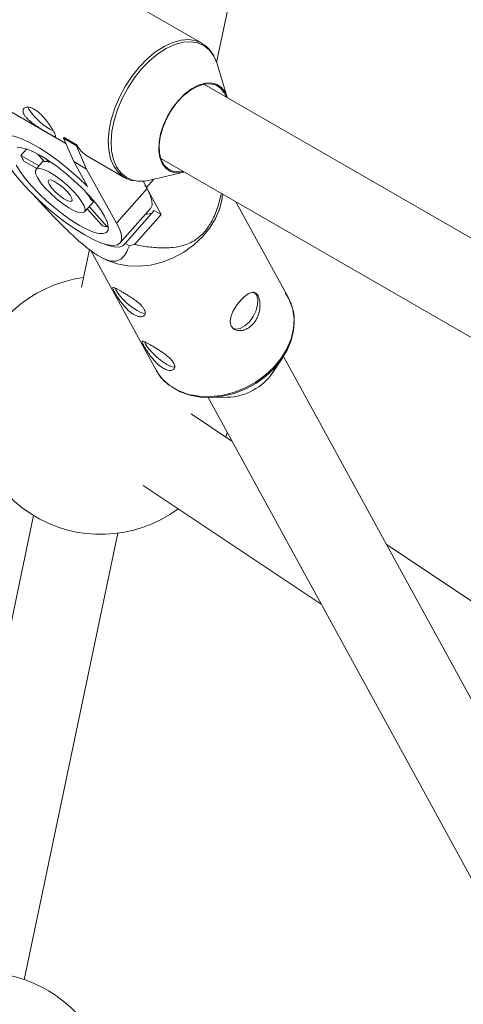
# Paper-space layout '_Isometrisch' of a CAD drawing. Units: millimetres. Extents: x -3140 to 2258, y 138 to 4648.
# Drawn here: x -712 to -630, y 3368 to 3552 of the extents above; entities that cross this region are included whole.
import ezdxf

# ---------------------------------------------------------------- set-up
doc = ezdxf.new("R2010")
doc.units = ezdxf.units.MM

psp = doc.layouts.new('_Isometrisch')

# ---------------------------------------------------------------- linework, layer by layer
at = {"color": 7, "linetype": 'Continuous', "lineweight": 15}
for p, q in [((-675.75, 3543.67), (-644.24, 3694.04)), ((-678.51, 3547.25), (-713.08, 3567.2)), ((-673.8, 3537.22), (-675.66, 3543.41)), ((-542.79, 3461.51), (-678.13, 3539.64)), ((-718.25, 3536.94), (-703.75, 3528.57)), ((-674.18, 3538.13), (-673.8, 3537.22)), ((-710.63, 3534.99), (-710.81, 3535.38)), ((-704.1, 3529.69), (-704.19, 3529.58)), ((-704.19, 3529.58), (-701.79, 3528.19)), ((-702.31, 3525.23), (-704.19, 3529.58)), ((-704.1, 3529.69), (-701.69, 3528.3)), ((-701.69, 3528.3), (-701.79, 3528.19)), ((-701.79, 3528.19), (-699.91, 3523.85)), ((-711.1, 3527.57), (-712.14, 3526.38)), ((-712.14, 3526.38), (-708.76, 3524.43)), ((-707.78, 3525.27), (-709.03, 3526.65)), ((-699.73, 3526.24), (-692.91, 3522.3)), ((-709.19, 3523.95), (-711.56, 3525.32)), ((-707.91, 3525.41), (-709.32, 3523.8)), ((-707.45, 3525.73), (-706.91, 3525.13)), ((-706.78, 3525.29), (-706.91, 3525.13)), ((-699.91, 3523.85), (-702.31, 3525.23)), ((-699.74, 3520.58), (-702.31, 3525.23)), ((-686.13, 3525.78), (-550.78, 3447.65)), ((-699.91, 3523.85), (-694.36, 3513.79)), ((-688.17, 3521.76), (-681.87, 3523.24)), ((-689.43, 3521.57), (-688.69, 3520.22)), ((-688.78, 3520.41), (-689.07, 3520.91)), ((-686.05, 3515.41), (-688.78, 3520.41)), ((-699.78, 3519.24), (-699.77, 3519.25)), ((-699.78, 3519.24), (-699.73, 3519.22)), ((-688.69, 3520.22), (-694.36, 3513.79)), ((-674.7, 3518.59), (-674.63, 3519.14)), ((-700.32, 3515.87), (-698.59, 3517.83)), ((-699.44, 3516.86), (-696.07, 3513.12)), ((-698.48, 3517.77), (-699.19, 3518.18)), ((-662.41, 3499.86), (-672.19, 3517.73)), ((-696.94, 3513.26), (-699.81, 3516.44)), ((-693.71, 3510.05), (-688.05, 3516.48)), ((-687.33, 3516.16), (-692.74, 3510.01)), ((-691, 3509.79), (-686.05, 3515.41)), ((-687.33, 3516.16), (-686.05, 3515.41)), ((-696.07, 3513.12), (-695.91, 3513.3)), ((-692.74, 3510.01), (-691.97, 3509.56)), ((-699.39, 3508.87), (-700.86, 3501.84)), ((-699.16, 3508.7), (-686.98, 3486.42)), ((-696.86, 3507.23), (-696.12, 3506.87)), ((-665.29, 3486.02), (-663.45, 3488.8)), ((-539.86, 3263.25), (-663.31, 3489)), ((-677.35, 3481.33), (-553.9, 3255.57)), ((-677.11, 3481.33), (-673.78, 3481.38)), ((-672.92, 3473.21), (-680.5, 3478.28)), ((-689.39, 3464.98), (-656.33, 3442.89)), ((-709.76, 3459.37), (-726.46, 3379.67)), ((-711.5, 3373.04), (-694.1, 3456.09)), ((-610, 3431.16), (-644.18, 3454.01))]:
    psp.add_line(p, q, dxfattribs=at)
at = {"color": 8, "linetype": 'Continuous', "lineweight": 15}
psp.add_line((-688.78, 3520.41), (-687.44, 3521.93), dxfattribs=at)
at = {"color": 8, "linetype": 'Continuous', "lineweight": 15, "flags": 128}
for points in [[(-692.87, 3522.29), (-693.06, 3522.39), (-694.07, 3523.24), (-694.88, 3524.37), (-695.46, 3525.75), (-695.8, 3527.36), (-695.89, 3529.14), (-695.73, 3531.07), (-695.32, 3533.09), (-694.68, 3535.15), (-693.82, 3537.2), (-692.76, 3539.19), (-691.52, 3541.08), (-690.14, 3542.8), (-688.65, 3544.33), (-687.09, 3545.63), (-685.49, 3546.65), (-683.9, 3547.39), (-682.36, 3547.81), (-680.9, 3547.92), (-679.55, 3547.69), (-678.53, 3547.26)], [(-676.25, 3544.83), (-677.05, 3545.95), (-678.05, 3546.78), (-679.23, 3547.31), (-680.56, 3547.53), (-682, 3547.43), (-683.53, 3547.01), (-685.1, 3546.28), (-686.68, 3545.27), (-688.22, 3543.99), (-689.69, 3542.48), (-691.05, 3540.77), (-692.28, 3538.91), (-693.33, 3536.94), (-694.18, 3534.92), (-694.81, 3532.88), (-695.21, 3530.89), (-695.37, 3528.98), (-695.28, 3527.22), (-694.94, 3525.63), (-694.37, 3524.26), (-693.57, 3523.15), (-692.57, 3522.31), (-691.4, 3521.78), (-690.73, 3521.63)], [(-686.5, 3485.64), (-685.72, 3484.69), (-684.38, 3483.52), (-682.78, 3482.59), (-680.97, 3481.93), (-679, 3481.57), (-676.92, 3481.51), (-674.78, 3481.74), (-672.64, 3482.28), (-670.56, 3483.09), (-668.58, 3484.16), (-666.75, 3485.47), (-665.14, 3486.98), (-663.77, 3488.64), (-662.68, 3490.42), (-661.91, 3492.27), (-661.46, 3494.15), (-661.36, 3496), (-661.61, 3497.77), (-662.19, 3499.42), (-662.41, 3499.86)]]:
    psp.add_lwpolyline(points, dxfattribs=at)
at = {"color": 7, "linetype": 'Continuous', "lineweight": 15, "flags": 128}
for points in [[(-675.66, 3543.41), (-675.68, 3543.47), (-676.25, 3544.83)], [(-681.87, 3523.24), (-682.16, 3523.18), (-683.32, 3523.13), (-684.35, 3523.4), (-685.21, 3523.99), (-685.87, 3524.86), (-686.31, 3525.98), (-686.51, 3527.32), (-686.46, 3528.82), (-686.16, 3530.42), (-685.62, 3532.06), (-684.87, 3533.68), (-683.94, 3535.22), (-682.85, 3536.61), (-681.66, 3537.81), (-680.4, 3538.77), (-679.13, 3539.44), (-677.89, 3539.81), (-676.74, 3539.86), (-675.71, 3539.59), (-674.84, 3539), (-674.18, 3538.13), (-674.18, 3538.13)], [(-674, 3537.26), (-674.34, 3538.02), (-675.01, 3538.9), (-675.89, 3539.48), (-676.95, 3539.72), (-678.13, 3539.64), (-679.39, 3539.22), (-680.67, 3538.48), (-681.94, 3537.46), (-683.12, 3536.2), (-684.18, 3534.74), (-685.08, 3533.16), (-685.76, 3531.5), (-686.22, 3529.85), (-686.42, 3528.26), (-686.36, 3526.81), (-686.05, 3525.55), (-685.49, 3524.54), (-684.7, 3523.81), (-683.73, 3523.39), (-682.61, 3523.31), (-682, 3523.4)], [(-715.86, 3529.89), (-715.22, 3530.16), (-714.31, 3530.17), (-713.17, 3529.92), (-711.81, 3529.42), (-710.27, 3528.68), (-708.6, 3527.71), (-706.84, 3526.55), (-705.02, 3525.22), (-703.2, 3523.76), (-701.43, 3522.2), (-699.74, 3520.58)], [(-712.83, 3527.83), (-712.01, 3527.8), (-710.98, 3527.53), (-709.76, 3527.02), (-708.39, 3526.3), (-706.91, 3525.38), (-705.37, 3524.29), (-703.81, 3523.06), (-702.28, 3521.74), (-700.83, 3520.36), (-699.5, 3518.96), (-698.33, 3517.59), (-697.36, 3516.29), (-696.62, 3515.1), (-696.12, 3514.04), (-695.89, 3513.17), (-695.93, 3512.5), (-696.24, 3512.05), (-696.81, 3511.83), (-697.63, 3511.86), (-698.66, 3512.13), (-699.88, 3512.64), (-701.25, 3513.36), (-702.73, 3514.28), (-704.27, 3515.37), (-705.83, 3516.6), (-707.36, 3517.92), (-708.81, 3519.3), (-710.14, 3520.7), (-711.31, 3522.07), (-712.28, 3523.37), (-713.02, 3524.57)], [(-694.36, 3513.79), (-693.77, 3512.57), (-693.46, 3511.54), (-693.43, 3510.7), (-693.68, 3510.09), (-694.2, 3509.72), (-694.98, 3509.6), (-696.01, 3509.74), (-697.25, 3510.12), (-698.68, 3510.74), (-700.27, 3511.58), (-701.96, 3512.63), (-703.72, 3513.85), (-705.51, 3515.22), (-707.29, 3516.71), (-709, 3518.27), (-710.61, 3519.87), (-712.08, 3521.47), (-713.37, 3523.03), (-714.44, 3524.51), (-715.29, 3525.87)], [(-709.06, 3522.28), (-709.39, 3523.03), (-709.43, 3523.59), (-709.18, 3523.91), (-708.65, 3523.97), (-707.89, 3523.77), (-706.93, 3523.32), (-705.84, 3522.66), (-704.69, 3521.81), (-703.54, 3520.85), (-702.47, 3519.82), (-701.56, 3518.78), (-700.84, 3517.82), (-700.38, 3516.98), (-700.2, 3516.32), (-700.3, 3515.88), (-700.69, 3515.69), (-701.34, 3515.76), (-702.21, 3516.09), (-703.24, 3516.65), (-704.38, 3517.41), (-705.54, 3518.32), (-706.65, 3519.33), (-707.65, 3520.37), (-708.47, 3521.37), (-709.06, 3522.28)], [(-706.87, 3521.01), (-707.06, 3521.52), (-706.94, 3521.79), (-706.53, 3521.81), (-705.9, 3521.55), (-705.12, 3521.06), (-704.3, 3520.41), (-703.55, 3519.68), (-702.97, 3518.96), (-702.64, 3518.37), (-702.61, 3517.97), (-702.87, 3517.83), (-703.4, 3517.95), (-704.12, 3518.33), (-704.94, 3518.91), (-705.74, 3519.62), (-706.41, 3520.35), (-706.87, 3521.01)], [(-674.7, 3518.59), (-674.72, 3518.4), (-675.17, 3516.52), (-675.94, 3514.67), (-677.03, 3512.89), (-678.4, 3511.23), (-680.01, 3509.72), (-681.84, 3508.41), (-683.82, 3507.34), (-685.9, 3506.53), (-688.05, 3505.99), (-690.18, 3505.76), (-692.27, 3505.82), (-694.23, 3506.19), (-696.04, 3506.84), (-696.12, 3506.87)], [(-688.05, 3516.48), (-688.01, 3516.53), (-687.76, 3517.14), (-687.79, 3517.97), (-688.11, 3519.01), (-688.69, 3520.22)], [(-696.61, 3509.87), (-695.93, 3509.63), (-694.78, 3509.36), (-693.84, 3509.33), (-693.16, 3509.55), (-692.74, 3510.01)], [(-689.03, 3496.97), (-689.1, 3496.97), (-689.7, 3497.11), (-690.5, 3497.5), (-691.41, 3498.11), (-692.35, 3498.86), (-693.22, 3499.69), (-693.94, 3500.53), (-694.44, 3501.27), (-694.65, 3501.74)], [(-672.81, 3494.24), (-672.16, 3494.06), (-671.35, 3494.2), (-670.49, 3494.68), (-669.67, 3495.45), (-668.96, 3496.42), (-668.43, 3497.52), (-668.14, 3498.62), (-668.12, 3499.62), (-668.37, 3500.43)], [(-668.37, 3500.43), (-668.85, 3500.96), (-668.89, 3500.98)], [(-661.35, 3495.18), (-661.46, 3493.83), (-661.89, 3491.97), (-662.66, 3490.14), (-663.73, 3488.39), (-665.08, 3486.74), (-666.68, 3485.25), (-668.48, 3483.96), (-670.44, 3482.9), (-672.5, 3482.1), (-674.61, 3481.57), (-676.73, 3481.34), (-678.78, 3481.4), (-680.73, 3481.76), (-682.51, 3482.41), (-684.09, 3483.32), (-684.19, 3483.4)], [(-683.57, 3486.98), (-683.63, 3486.98), (-684.24, 3487.12), (-685.03, 3487.51), (-685.95, 3488.12), (-686.88, 3488.87), (-687.76, 3489.7), (-688.48, 3490.54), (-688.98, 3491.28), (-689.18, 3491.75)], [(-686.98, 3486.42), (-686.78, 3486.09), (-686.5, 3485.64)], [(-674.03, 3473.96), (-674.01, 3474.02), (-673.82, 3474.86)]]:
    psp.add_lwpolyline(points, dxfattribs=at)
at = {"color": 7, "linetype": 'Continuous', "lineweight": 15}
for centre, radius, start, end in [((-701.21, 3540.94), 11.14, 212.2949, 244.0809), ((-697.11, 3530.71), 5.18, 207.7166, 239.6282), ((-702.13, 3531.22), 11.12, 205.7841, 212.02), ((-707.7, 3523.05), 2.22, 69.2747, 92.1984), ((-689.78, 3528.23), 6.67, 261.81, 283.9702), ((-704.46, 3515.97), 5.71, 22.8191, 34.9851), ((-688.7, 3517.37), 1.92, 262.584, 300.4292), ((-695.81, 3517.43), 4.32, 254.8735, 266.5997), ((-696.91, 3533.1), 24.05, 281.8354, 284.2211), ((-697.29, 3479.88), 24, 97.6364, 306.7752), ((-674.06, 3491.98), 10.6, 271.5073, 325.836), ((-719.27, 3350.34), 24, 0, 99.6583)]:
    psp.add_arc(centre, radius, start, end, dxfattribs=at)
for points, knots in [([(-676.3, 3544.95), (-676.44, 3545.17), (-676.82, 3545.81), (-677.55, 3546.63), (-678.24, 3547.05), (-678.55, 3547.24)], [0, 0, 0, 0, 0.237132, 0.662868, 1, 1, 1, 1]), ([(-706.01, 3530.79), (-706.09, 3530.94), (-706.18, 3531.09), (-706.39, 3531.43), (-706.5, 3531.62), (-706.76, 3531.99), (-706.89, 3532.19), (-707.18, 3532.59), (-707.34, 3532.79), (-707.65, 3533.19), (-707.82, 3533.38), (-708.17, 3533.76), (-708.34, 3533.94), (-708.7, 3534.28), (-708.89, 3534.44), (-709.26, 3534.72), (-709.44, 3534.84), (-709.8, 3535.05), (-709.98, 3535.14), (-710.32, 3535.27), (-710.49, 3535.31), (-710.95, 3535.38), (-711.21, 3535.34), (-711.49, 3535.19), (-711.56, 3535.12), (-711.68, 3534.95), (-711.71, 3534.85), (-711.74, 3534.64), (-711.73, 3534.52), (-711.66, 3534.26), (-711.6, 3534.12), (-711.45, 3533.83), (-711.35, 3533.69), (-711.1, 3533.38), (-710.96, 3533.23), (-710.65, 3532.92), (-710.47, 3532.77), (-710.1, 3532.46), (-709.9, 3532.31), (-709.49, 3532.02), (-709.28, 3531.87), (-708.85, 3531.59), (-708.64, 3531.45), (-708.21, 3531.19), (-708, 3531.06), (-707.6, 3530.82), (-707.41, 3530.7), (-707.04, 3530.49), (-706.87, 3530.4), (-706.57, 3530.23), (-706.43, 3530.16), (-706.19, 3530.04), (-706.09, 3529.99), (-705.91, 3529.93), (-705.85, 3529.91), (-705.75, 3529.91), (-705.72, 3529.93), (-705.69, 3530.01), (-705.69, 3530.06), (-705.73, 3530.21), (-705.76, 3530.3), (-705.86, 3530.52), (-705.93, 3530.65), (-706.01, 3530.79)], [0, 0, 0, 0, 0.03125, 0.03125, 0.0625, 0.0625, 0.09375, 0.09375, 0.125, 0.125, 0.15625, 0.15625, 0.1875, 0.1875, 0.21875, 0.21875, 0.25, 0.25, 0.28125, 0.28125, 0.3125, 0.3125, 0.375, 0.375, 0.40625, 0.40625, 0.4375, 0.4375, 0.46875, 0.46875, 0.5, 0.5, 0.53125, 0.53125, 0.5625, 0.5625, 0.59375, 0.59375, 0.625, 0.625, 0.65625, 0.65625, 0.6875, 0.6875, 0.71875, 0.71875, 0.75, 0.75, 0.78125, 0.78125, 0.8125, 0.8125, 0.84375, 0.84375, 0.875, 0.875, 0.90625, 0.90625, 0.9375, 0.9375, 0.96875, 0.96875, 1, 1, 1, 1]), ([(-692.86, 3522.3), (-692.81, 3522.26), (-692.41, 3521.98), (-691.76, 3521.75), (-691.14, 3521.68), (-690.96, 3521.66)], [0, 0, 0, 0, 0.0890689, 0.7458151, 1, 1, 1, 1]), ([(-691.97, 3509.56), (-692.18, 3509.04), (-692.59, 3508), (-693.44, 3507.05), (-694.43, 3506.7), (-695.31, 3506.67), (-696.55, 3507.02), (-698.19, 3507.94), (-700.12, 3509.38), (-702.22, 3511.22), (-704.94, 3513.86), (-707.54, 3516.55), (-709.32, 3518.51), (-709.96, 3519.22)], [0, 0, 0, 0, 0.156039, 0.313361, 0.371931, 0.431479, 0.497317, 0.555962, 0.614189, 0.692487, 0.774409, 0.918783, 1, 1, 1, 1]), ([(-674.88, 3519.29), (-675.1, 3518.36), (-675.54, 3516.54), (-676.62, 3514.06), (-677.97, 3512.1), (-679.28, 3510.91), (-680.53, 3510.16), (-682.04, 3509.56), (-684.13, 3509.15), (-686.71, 3509.15), (-689.07, 3509.42), (-690.48, 3509.69), (-691, 3509.79)], [0, 0, 0, 0, 0.1092592, 0.2129587, 0.2852442, 0.3574225, 0.4138455, 0.4721442, 0.5854672, 0.7446979, 0.9055364, 1, 1, 1, 1]), ([(-691.13, 3496.78), (-690.95, 3496.67), (-690.77, 3496.59), (-690.43, 3496.46), (-690.26, 3496.41), (-689.96, 3496.36), (-689.82, 3496.36), (-689.56, 3496.39), (-689.44, 3496.43), (-689.25, 3496.53), (-689.18, 3496.6), (-689.06, 3496.77), (-689.02, 3496.86), (-688.99, 3497.08), (-689, 3497.2), (-689.07, 3497.46), (-689.12, 3497.6), (-689.28, 3497.88), (-689.38, 3498.03), (-689.62, 3498.33), (-689.76, 3498.48), (-690.07, 3498.79), (-690.25, 3498.94), (-690.62, 3499.24), (-690.82, 3499.39), (-691.23, 3499.69), (-691.44, 3499.83), (-691.87, 3500.11), (-692.08, 3500.25), (-692.51, 3500.52), (-692.72, 3500.65), (-693.12, 3500.89), (-693.32, 3501), (-693.68, 3501.21), (-693.85, 3501.31), (-694.16, 3501.48), (-694.3, 3501.56), (-694.54, 3501.68), (-694.64, 3501.73), (-694.82, 3501.79), (-694.88, 3501.81), (-694.98, 3501.81), (-695.02, 3501.79), (-695.04, 3501.72), (-695.04, 3501.67), (-695.01, 3501.53), (-694.97, 3501.44), (-694.87, 3501.22), (-694.81, 3501.09), (-694.65, 3500.81), (-694.56, 3500.65), (-694.36, 3500.31), (-694.24, 3500.13), (-693.99, 3499.75), (-693.86, 3499.55), (-693.57, 3499.15), (-693.42, 3498.95), (-693.1, 3498.55), (-692.94, 3498.35), (-692.59, 3497.97), (-692.42, 3497.79), (-692.06, 3497.45), (-691.87, 3497.29), (-691.5, 3497.01), (-691.32, 3496.89), (-691.13, 3496.78)], [0, 0, 0, 0, 0.03125, 0.03125, 0.0625, 0.0625, 0.09375, 0.09375, 0.125, 0.125, 0.15625, 0.15625, 0.1875, 0.1875, 0.21875, 0.21875, 0.25, 0.25, 0.28125, 0.28125, 0.3125, 0.3125, 0.34375, 0.34375, 0.375, 0.375, 0.40625, 0.40625, 0.4375, 0.4375, 0.46875, 0.46875, 0.5, 0.5, 0.53125, 0.53125, 0.5625, 0.5625, 0.59375, 0.59375, 0.625, 0.625, 0.65625, 0.65625, 0.6875, 0.6875, 0.71875, 0.71875, 0.75, 0.75, 0.78125, 0.78125, 0.8125, 0.8125, 0.84375, 0.84375, 0.875, 0.875, 0.90625, 0.90625, 0.9375, 0.9375, 0.96875, 0.96875, 1, 1, 1, 1]), ([(-673.02, 3494.61), (-673.09, 3494.75), (-673.15, 3494.91), (-673.22, 3495.25), (-673.23, 3495.43), (-673.21, 3495.81), (-673.18, 3496.01), (-673.08, 3496.42), (-673.01, 3496.64), (-672.84, 3497.06), (-672.74, 3497.28), (-672.51, 3497.72), (-672.38, 3497.93), (-672.11, 3498.36), (-671.96, 3498.57), (-671.65, 3498.98), (-671.49, 3499.18), (-671.16, 3499.55), (-670.99, 3499.72), (-670.66, 3500.04), (-670.5, 3500.18), (-670.18, 3500.44), (-670.02, 3500.55), (-669.71, 3500.72), (-669.56, 3500.79), (-669.27, 3500.88), (-669.14, 3500.9), (-668.88, 3500.9), (-668.75, 3500.88), (-668.52, 3500.78), (-668.41, 3500.71), (-668.22, 3500.51), (-668.13, 3500.39), (-667.97, 3500.11), (-667.91, 3499.94), (-667.8, 3499.58), (-667.75, 3499.38), (-667.7, 3498.96), (-667.69, 3498.73), (-667.69, 3498.26), (-667.71, 3498.02), (-667.78, 3497.53), (-667.83, 3497.28), (-667.96, 3496.8), (-668.05, 3496.55), (-668.25, 3496.08), (-668.37, 3495.85), (-668.64, 3495.43), (-668.79, 3495.22), (-669.12, 3494.85), (-669.29, 3494.68), (-669.66, 3494.39), (-669.86, 3494.26), (-670.25, 3494.05), (-670.45, 3493.96), (-670.86, 3493.84), (-671.06, 3493.8), (-671.45, 3493.77), (-671.64, 3493.78), (-671.99, 3493.84), (-672.16, 3493.89), (-672.46, 3494.03), (-672.6, 3494.12), (-672.84, 3494.34), (-672.94, 3494.46), (-673.02, 3494.61)], [0, 0, 0, 0, 0.03125, 0.03125, 0.0625, 0.0625, 0.09375, 0.09375, 0.125, 0.125, 0.15625, 0.15625, 0.1875, 0.1875, 0.21875, 0.21875, 0.25, 0.25, 0.28125, 0.28125, 0.3125, 0.3125, 0.34375, 0.34375, 0.375, 0.375, 0.40625, 0.40625, 0.4375, 0.4375, 0.46875, 0.46875, 0.5, 0.5, 0.53125, 0.53125, 0.5625, 0.5625, 0.59375, 0.59375, 0.625, 0.625, 0.65625, 0.65625, 0.6875, 0.6875, 0.71875, 0.71875, 0.75, 0.75, 0.78125, 0.78125, 0.8125, 0.8125, 0.84375, 0.84375, 0.875, 0.875, 0.90625, 0.90625, 0.9375, 0.9375, 0.96875, 0.96875, 1, 1, 1, 1]), ([(-661.34, 3495.34), (-661.34, 3495.72), (-661.33, 3496.68), (-661.66, 3498.16), (-662.21, 3499.62), (-662.78, 3500.42), (-663.02, 3500.77)], [0, 0, 0, 0, 0.191318, 0.485397, 0.777593, 1, 1, 1, 1]), ([(-685.67, 3486.79), (-685.49, 3486.68), (-685.31, 3486.6), (-684.97, 3486.47), (-684.8, 3486.42), (-684.49, 3486.37), (-684.35, 3486.37), (-684.1, 3486.4), (-683.98, 3486.44), (-683.79, 3486.54), (-683.71, 3486.61), (-683.6, 3486.78), (-683.56, 3486.87), (-683.53, 3487.09), (-683.54, 3487.21), (-683.6, 3487.47), (-683.66, 3487.61), (-683.81, 3487.89), (-683.91, 3488.04), (-684.16, 3488.34), (-684.29, 3488.49), (-684.61, 3488.8), (-684.79, 3488.95), (-685.16, 3489.25), (-685.35, 3489.4), (-685.77, 3489.7), (-685.98, 3489.84), (-686.4, 3490.12), (-686.62, 3490.26), (-687.05, 3490.53), (-687.25, 3490.66), (-687.66, 3490.9), (-687.85, 3491.01), (-688.22, 3491.22), (-688.39, 3491.32), (-688.7, 3491.49), (-688.83, 3491.57), (-689.08, 3491.69), (-689.18, 3491.74), (-689.35, 3491.8), (-689.42, 3491.82), (-689.52, 3491.82), (-689.55, 3491.8), (-689.58, 3491.73), (-689.58, 3491.68), (-689.54, 3491.54), (-689.51, 3491.45), (-689.41, 3491.23), (-689.34, 3491.1), (-689.19, 3490.82), (-689.1, 3490.66), (-688.89, 3490.32), (-688.78, 3490.14), (-688.53, 3489.76), (-688.4, 3489.56), (-688.11, 3489.16), (-687.96, 3488.96), (-687.64, 3488.56), (-687.47, 3488.36), (-687.13, 3487.98), (-686.95, 3487.8), (-686.59, 3487.46), (-686.41, 3487.3), (-686.04, 3487.02), (-685.85, 3486.9), (-685.67, 3486.79)], [0, 0, 0, 0, 0.03125, 0.03125, 0.0625, 0.0625, 0.09375, 0.09375, 0.125, 0.125, 0.15625, 0.15625, 0.1875, 0.1875, 0.21875, 0.21875, 0.25, 0.25, 0.28125, 0.28125, 0.3125, 0.3125, 0.34375, 0.34375, 0.375, 0.375, 0.40625, 0.40625, 0.4375, 0.4375, 0.46875, 0.46875, 0.5, 0.5, 0.53125, 0.53125, 0.5625, 0.5625, 0.59375, 0.59375, 0.625, 0.625, 0.65625, 0.65625, 0.6875, 0.6875, 0.71875, 0.71875, 0.75, 0.75, 0.78125, 0.78125, 0.8125, 0.8125, 0.84375, 0.84375, 0.875, 0.875, 0.90625, 0.90625, 0.9375, 0.9375, 0.96875, 0.96875, 1, 1, 1, 1]), ([(-686.46, 3485.62), (-686.42, 3485.55), (-686.1, 3485.01), (-685.4, 3484.27), (-684.65, 3483.71), (-684.36, 3483.5)], [0, 0, 0, 0, 0.0785702, 0.6408988, 1, 1, 1, 1])]:
    psp.add_open_spline(points, degree=3, knots=knots, dxfattribs=at)

doc.saveas('drawing.dxf')
